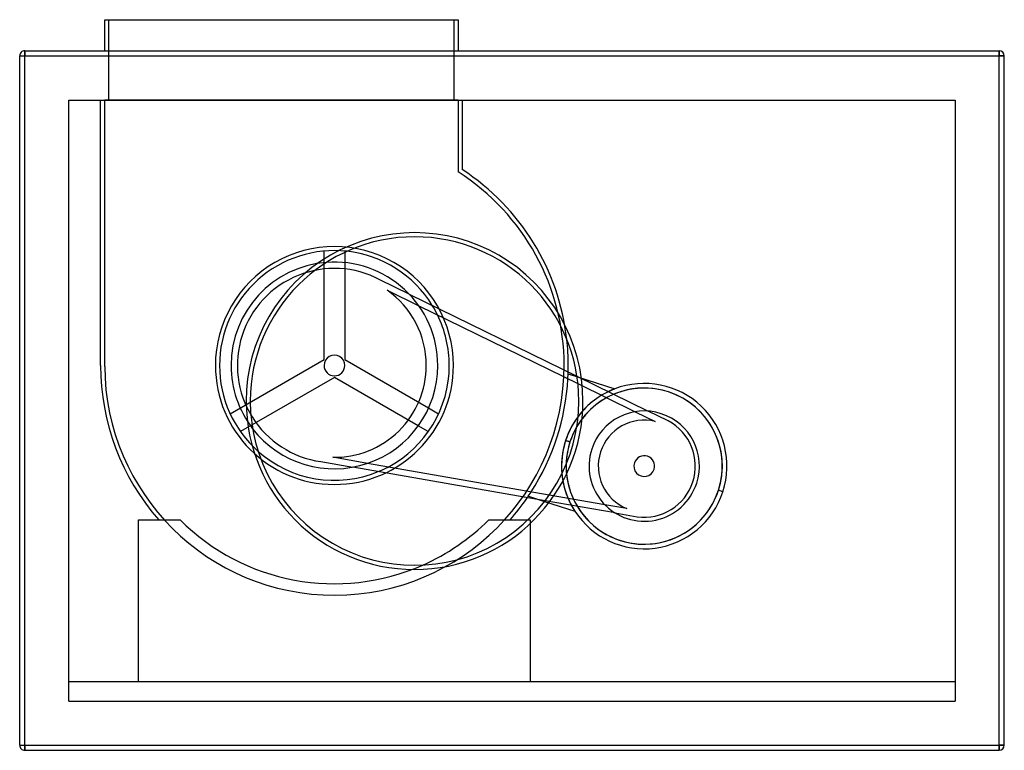
# Model space of a CAD drawing. Units: millimetres. Extents: x -475 to 475, y -338 to 368.
import ezdxf

# ---------------------------------------------------------------- set-up
doc = ezdxf.new("R2010")
doc.units = ezdxf.units.MM
doc.layers.add('MAIN-1', color=7, linetype='Continuous')
doc.layers.add('MAIN-2', color=7, linetype='Continuous')

msp = doc.modelspace()

# ---------------------------------------------------------------- linework, layer by layer
at = {"layer": 'MAIN-1'}
for p, q in [((-393, 337.5), (-393, 367.5)), ((-393, 367.5), (-52, 367.5)), ((-52, 367.5), (-52, 337.5)), ((-470, 337.5), (470, 337.5)), ((-470, 332.5), (-470, 337.5)), ((470, 332.5), (470, 337.5)), ((-475, 332.5), (-470, 332.5)), ((-475, -332.5), (-475, 332.5)), ((-470, 332.5), (470, 332.5)), ((-470, -332.5), (-470, 332.5)), ((475, 332.5), (470, 332.5)), ((470, -332.5), (470, 332.5)), ((475, -332.5), (475, 332.5)), ((-161.35, 142.98), (-161.35, 133.09)), ((-99.24, 102.76), (62.68, 23.42)), ((-89.99, 91.55), (63.61, 16.29)), ((-80.41, -7.11), (-70.76, -12.68)), ((-80.76, -30), (-90.41, -24.43)), ((51.69, -38.62), (55.9, -39.99)), ((32, -96.65), (-153.51, -64.28)), ((35.95, -91.25), (-139.44, -60.65)), ((26.5, -95.69), (31.5, -97.31)), ((-22.4, -115.1), (15.49, -115.1)), ((-475, -332.5), (-470, -332.5)), ((-470, -337.5), (-470, -332.5)), ((-470, -332.5), (470, -332.5)), ((470, -337.5), (470, -332.5)), ((475, -332.5), (470, -332.5)), ((-470, -337.5), (470, -337.5))]:
    msp.add_line(p, q, dxfattribs=at)
for centre, radius, start, end in [((-470, 332.5), 5, 89.99998, 180.00002), ((470, 332.5), 5, 0, 89.99998), ((-94, -0.5), 162.5, 0, 180.00002), ((-94, -0.5), 158.5, 0, 179.99998), ((-171.35, 33.85), 110.83, 31.5313, 83.67046), ((-171.35, 33.85), 99.74, 0, 94.38007), ((-171.35, 33.85), 110.83, 0, 26.13283), ((-171.35, 33.85), 225.65, 0, 6.41151), ((-171.35, 33.85), 99.74, 217.72931, 0), ((-171.35, 33.85), 110.83, 297.8672, 0), ((-171.35, 33.85), 225.65, 358.40574, 0), ((-171.35, 33.85), 225.65, 327.25695, 356.74308), ((-94, -0.5), 162.5, 180.00002, 0), ((-94, -0.5), 158.5, 179.99998, 0), ((127.58, -63.28), 79.79, 143.05266, 161.99998), ((127.58, -63.28), 75.36, 149.6081, 161.99998), ((127.58, -63.28), 79.79, 161.99998, 185.31032), ((127.58, -63.28), 75.36, 161.99998, 178.75493), ((-171.35, 33.85), 110.83, 228.43892, 292.46873), ((-171.35, 33.85), 225.65, 318.69232, 325.59423), ((-171.35, 33.85), 210.65, 293.85397, 315.00001), ((470, -332.5), 5, 270.00002, 0), ((-470, -332.5), 5, 180.00002, 270.00002)]:
    msp.add_arc(centre, radius, start, end, dxfattribs=at)
at = {"layer": 'MAIN-2'}
for p, q in [((-393, 367.5), (-393, 367.5)), ((-389, 367.5), (-389, 367.5)), ((-389, 290), (-389, 367.5)), ((-56, 367.5), (-56, 290)), ((-56, 367.5), (-56, 367.5)), ((-52, 367.5), (-52, 367.5)), ((-470, 337.5), (-470, 332.5)), ((-470, 337.5), (-470, 337.5)), ((-393, 337.5), (-393, 337.5)), ((-52, 337.5), (-52, 337.5)), ((470, 337.5), (470, 332.5)), ((470, 337.5), (470, 337.5)), ((-475, 332.5), (-470, 332.5)), ((-475, 332.5), (-475, 332.5)), ((-470, 332.5), (470, 332.5)), ((-470, -332.5), (-470, 332.5)), ((470, 332.5), (475, 332.5)), ((470, -332.5), (470, 332.5)), ((475, 332.5), (475, 332.5)), ((-427.5, 290), (-427.5, 290)), ((-427.5, -290), (-427.5, 290)), ((-427.5, 290), (427.5, 290)), ((-397, 33.85), (-397, 290)), ((-397, 290), (-397, 290)), ((-393, 32.85), (-393, 290)), ((-52, 290), (-393, 290)), ((-393, 290), (-393, 290)), ((-389, 290), (-389, 290)), ((-56, 290), (-56, 290)), ((-52, 290), (-52, 220.62)), ((-52, 290), (-52, 290)), ((-48, 290), (-48, 222.8)), ((-48, 290), (-48, 290)), ((427.5, 290), (427.5, 290)), ((427.5, 290), (427.5, -290)), ((-52, 220.62), (-52, 220.62)), ((-48, 222.8), (-48, 222.8)), ((-181.35, 144.22), (-181.35, 144.22)), ((-181.35, 39.62), (-181.35, 144.22)), ((-161.35, 144.22), (-161.35, 144.22)), ((-161.35, 144.22), (-161.35, 142.98)), ((-161.35, 133.09), (-161.35, 39.62)), ((-127.38, 116.55), (-127.38, 116.55)), ((-99.24, 102.76), (-127.38, 116.55)), ((-120.6, 106.55), (-120.6, 106.55)), ((-120.6, 106.55), (-89.99, 91.55)), ((-260.43, 62.79), (-260.43, 62.79)), ((-271.94, -12.68), (-181.35, 39.62)), ((-181.35, 39.62), (-181.35, 39.62)), ((-161.35, 39.62), (-80.41, -7.11)), ((-161.35, 39.62), (-161.35, 39.62)), ((-397, 33.85), (-397, 33.85)), ((-393, 32.85), (-393, 32.85)), ((-393, 32.85), (-393, 32.85)), ((-393, 32.85), (-393, 32.85)), ((-286.18, 33.85), (-286.18, 33.85)), ((-282.18, 33.85), (-282.18, 33.85)), ((-271.09, 33.85), (-271.09, 33.85)), ((-271.09, 33.85), (-271.09, 33.85)), ((-181.35, 33.85), (-181.35, 33.85)), ((-181.35, 33.85), (-181.35, 33.85)), ((-161.35, 33.85), (-161.35, 33.85)), ((-161.35, 33.85), (-161.35, 33.85)), ((-82.69, 33.85), (-82.69, 33.85)), ((-71.61, 33.85), (-71.61, 33.85)), ((-71.61, 33.85), (-71.61, 33.85)), ((-60.53, 33.85), (-60.53, 33.85)), ((-56.53, 33.85), (-56.53, 33.85)), ((50.3, 33.85), (50.3, 33.85)), ((54.3, 33.85), (54.3, 33.85)), ((-171.35, 22.3), (-261.94, -30)), ((-171.35, 22.3), (-171.35, 22.3)), ((-90.41, -24.43), (-171.35, 22.3)), ((54.16, 25.83), (54.16, 25.83)), ((54.16, 25.83), (99.06, 11.25)), ((62.68, 23.42), (131.33, -10.21)), ((63.61, 16.29), (118.89, -10.8)), ((99.06, 11.25), (99.06, 11.25)), ((-256.5, -0.5), (-256.5, -0.5)), ((-252.5, -0.5), (-252.5, -0.5)), ((64.5, -0.5), (64.5, -0.5)), ((68.5, -0.5), (68.5, -0.5)), ((-271.94, -12.68), (-271.94, -12.68)), ((-70.76, -12.68), (-70.76, -12.68)), ((118.89, -10.8), (138.13, -20.22)), ((150.74, -19.72), (131.33, -10.21)), ((138.13, -20.22), (138.13, -20.22)), ((150.74, -19.72), (150.74, -19.72)), ((-261.94, -30), (-261.94, -30)), ((-80.76, -30), (-80.76, -30)), ((55.9, -39.99), (51.69, -38.62)), ((76.98, -46.84), (76.98, -46.84)), ((76.98, -46.84), (76.98, -46.84)), ((-173.02, -54.79), (-173.02, -54.79)), ((-139.44, -60.65), (-173.02, -54.79)), ((85.42, -49.58), (85.42, -49.58)), ((-184.38, -58.9), (-153.51, -64.28)), ((-184.38, -58.9), (-184.38, -58.9)), ((118.07, -60.19), (118.07, -60.19)), ((137.09, -66.37), (137.09, -66.37)), ((174.49, -78.52), (174.49, -78.52)), ((178.17, -79.72), (178.17, -79.72)), ((178.17, -79.72), (178.17, -79.72)), ((15.8, -92.21), (15.8, -92.21)), ((15.8, -92.21), (26.5, -95.69)), ((89.7, -100.63), (35.95, -91.25)), ((203.47, -87.93), (199.25, -86.56)), ((203.47, -87.93), (199.25, -86.56)), ((203.47, -87.93), (203.47, -87.93)), ((31.5, -97.31), (60.7, -106.8)), ((99.42, -108.41), (32, -96.65)), ((110.8, -104.31), (89.7, -100.63)), ((110.8, -104.31), (110.8, -104.31)), ((60.7, -106.8), (60.7, -106.8)), ((99.42, -108.41), (120.71, -112.13)), ((120.71, -112.13), (120.71, -112.13)), ((-360.3, -115.1), (-360.3, -115.1)), ((-360.3, -115.1), (-320.3, -115.1)), ((-360.3, -271), (-360.3, -115.1)), ((-340.85, -115.1), (-340.85, -115.1)), ((-320.3, -115.1), (-320.3, -115.1)), ((-320.3, -115.1), (-320.3, -115.1)), ((-22.4, -115.1), (-22.4, -115.1)), ((-22.4, -115.1), (-22.4, -115.1)), ((-1.85, -115.1), (-1.85, -115.1)), ((15.49, -115.1), (17.6, -115.1)), ((17.6, -115.1), (17.6, -115.1)), ((17.6, -115.1), (17.6, -271)), ((-427.5, -271), (-427.5, -271)), ((-427.5, -271), (-427.5, -271)), ((-427.5, -271), (427.5, -271)), ((-360.3, -271), (-360.3, -271)), ((-360.3, -271), (17.6, -271)), ((-360.3, -271), (-360.3, -271)), ((-360.3, -271), (-360.3, -271)), ((17.6, -271), (17.6, -271)), ((17.6, -271), (17.6, -271)), ((17.6, -271), (17.6, -271)), ((427.5, -271), (427.5, -271)), ((427.5, -271), (427.5, -271)), ((-427.5, -290), (-427.5, -290)), ((-427.5, -290), (-427.5, -290)), ((-427.5, -290), (-427.5, -290)), ((-427.5, -290), (427.5, -290)), ((427.5, -290), (427.5, -290)), ((427.5, -290), (427.5, -290)), ((427.5, -290), (427.5, -290)), ((-475, -332.5), (-475, -332.5)), ((-475, -332.5), (-470, -332.5)), ((-470, -332.5), (470, -332.5)), ((-470, -332.5), (-470, -337.5)), ((470, -332.5), (475, -332.5)), ((470, -332.5), (470, -337.5)), ((475, -332.5), (475, -332.5)), ((-470, -337.5), (-470, -337.5)), ((470, -337.5), (470, -337.5))]:
    msp.add_line(p, q, dxfattribs=at)
for centre, radius, start, end in [((-171.35, 33.85), 221.65, 0, 57.42103), ((-171.35, 33.85), 225.65, 6.41151, 56.86297), ((-171.35, 33.85), 114.83, 0, 180.00002), ((-171.35, 33.85), 110.83, 83.67046, 180.00002), ((-171.35, 33.85), 99.74, 94.38007, 180.00002), ((-171.35, 33.85), 93.66, 61.99999, 161.99998), ((-171.35, 33.85), 88.66, 0, 55.07815), ((-171.35, 33.85), 110.83, 26.13283, 31.5313), ((-171.35, 33.85), 93.66, 161.99998, 261.99998), ((-171.35, 33.85), 10, 0, 180.00002), ((-171.35, 33.85), 225.65, 180.00002, 221.30766), ((-171.35, 33.85), 221.65, 180.2585, 0), ((-171.35, 33.85), 114.83, 180.00002, 0), ((-171.35, 33.85), 110.83, 179.99998, 228.43892), ((-171.35, 33.85), 99.74, 180.00002, 217.72931), ((-171.35, 33.85), 10, 180.00002, 0), ((-171.35, 33.85), 88.66, 268.92183, 0), ((-171.35, 33.85), 225.65, 356.74308, 358.40574), ((127.58, -63.28), 79.79, 110.94245, 161.99998), ((127.58, -63.28), 75.36, 342.00002, 161.99998), ((127.58, -63.28), 75.36, 342.00002, 149.6081), ((127.58, -63.28), 79.79, 110.94245, 143.05266), ((127.58, -63.28), 79.79, 342.00002, 110.94245), ((127.58, -63.28), 53.2, 342.00002, 161.99998), ((127.58, -63.28), 44.33, 76.23381, 161.99998), ((127.58, -63.28), 49.33, 342.00002, 61.99999), ((127.58, -63.28), 79.79, 161.99998, 213.05758), ((127.58, -63.28), 75.36, 161.99998, 342.00002), ((127.58, -63.28), 53.2, 161.99998, 342.00002), ((127.58, -63.28), 44.33, 161.99998, 247.76616), ((127.58, -63.28), 10, 342.00002, 161.99998), ((-171.35, 33.85), 110.83, 292.46873, 297.8672), ((127.58, -63.28), 75.36, 178.75493, 342.00002), ((127.58, -63.28), 10, 161.99998, 342.00002), ((127.58, -63.28), 79.79, 185.31032, 213.05758), ((127.58, -63.28), 49.33, 261.99998, 342.00002), ((-171.35, 33.85), 225.65, 325.59423, 327.25695), ((127.58, -63.28), 79.79, 213.05758, 342.00002), ((-171.35, 33.85), 210.65, 225.00003, 293.85397)]:
    msp.add_arc(centre, radius, start, end, dxfattribs=at)

doc.saveas('drawing.dxf')
